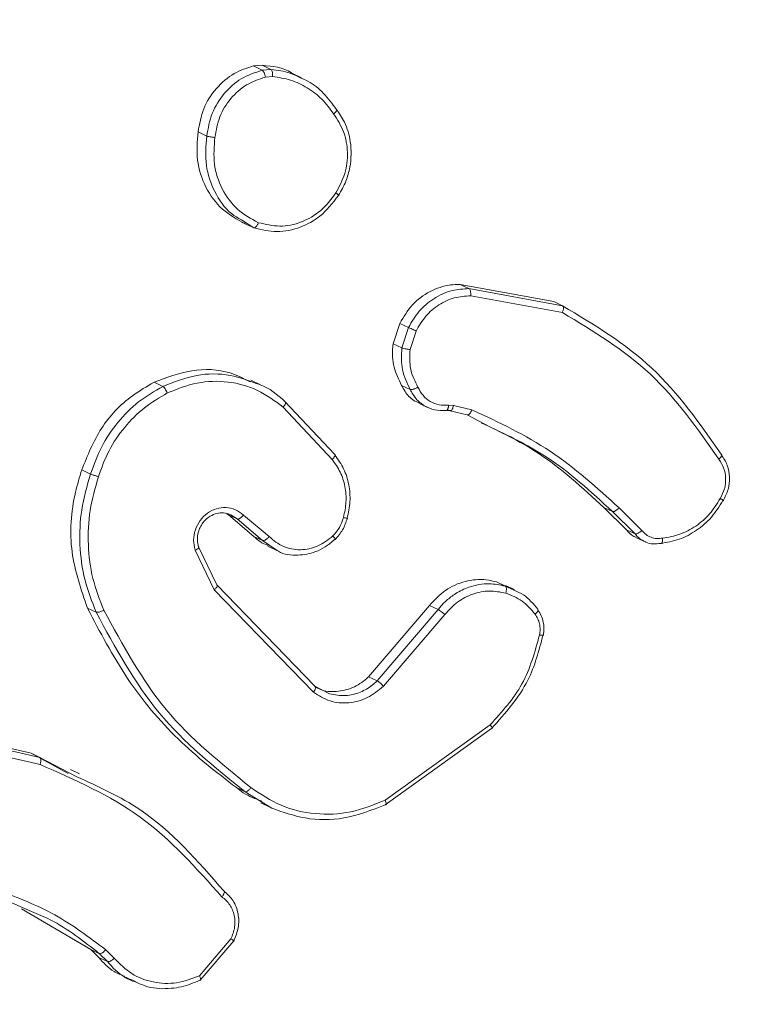
# Model space of a CAD drawing. Units: millimetres. Extents: x -154 to 1233, y 109 to 981.
# Drawn here: x 583 to 585, y 729 to 732 of the extents above; entities that cross this region are included whole.
import ezdxf

# ---------------------------------------------------------------- set-up
doc = ezdxf.new("R2010")
doc.units = ezdxf.units.MM
doc.header["$MEASUREMENT"] = 0
doc.layers.add('VP-DIM', color=7, linetype='Continuous')
doc.layers.add('VP-EQ', color=7, linetype='Continuous', true_color=0x8a3492)
doc.styles.get("Standard").update_dxf_attribs({"font": 'arial.ttf'})
doc.dimstyles.get("Standard").update_dxf_attribs({"dimtxt": 14, "dimasz": 20, "dimexe": 20, "dimexo": 50, "dimgap": 20, "dimtad": 0, "dimdec": 0, "dimzin": 0, "dimdsep": 46, "dimtxsty": 'Standard', "dimcen": -0.09, "dimadec": 0, "dimazin": 0, "dimtfac": 1, "dimtdec": 4, "dimtofl": 0, "dimtmove": 0, "dimatfit": 3, "dimfxl": 70, "dimfxlon": 1, "dimtolj": 1, "dimtzin": 0, "dimarcsym": 0})

# ---------------------------------------------------------------- blocks, each defined once
blk = doc.blocks.new('*D94')
at = {"layer": 'Defpoints', "color": 0}
for p in [(985.3713, 960.7572), (195.3583, 716.3572), (985.3713, 716.3572)]:
    blk.add_point(p, dxfattribs=at)
at = {"layer": 'VP-DIM', "color": 0, "lineweight": -2}
for p, q in [((195.3583, 890.7572), (195.3583, 980.7572)), ((985.3713, 890.7572), (985.3713, 980.7572)), ((215.3583, 960.7572), (557.3451, 960.7572)), ((965.3713, 960.7572), (628.0751, 960.7572))]:
    blk.add_line(p, q, dxfattribs=at)
at = {"layer": 'VP-DIM', "color": 0}
for points in [[(215.3583, 964.0905), (215.3583, 957.4238), (195.3583, 960.7572)], [(965.3713, 957.4238), (965.3713, 964.0905), (985.3713, 960.7572)]]:
    blk.add_solid(points, dxfattribs=at)
at = {"layer": 'VP-DIM', "color": 0, "insert": (592.7101, 960.7572), "char_height": 14, "attachment_point": 5}
blk.add_mtext('\\A1;790', dxfattribs=at)
blk = doc.blocks.new('*D110')
at = {"layer": 'Defpoints', "color": 0}
for p in [(691.0089, 780.2255), (1114.0867, 780.2255), (489.7197, 108.5523)]:
    blk.add_point(p, dxfattribs=at)
at = {"layer": 'VP-DIM', "color": 0, "lineweight": -2}
for p, q in [((1044.0867, 780.2255), (1134.0867, 780.2255)), ((1114.0867, 760.2255), (1114.0867, 479.9289)), ((1114.0867, 128.5523), (1114.0867, 408.8489)), ((1044.0867, 108.5523), (1134.0867, 108.5523))]:
    blk.add_line(p, q, dxfattribs=at)
at = {"layer": 'VP-DIM', "color": 0}
for points in [[(1117.42, 760.2255), (1110.7534, 760.2255), (1114.0867, 780.2255)], [(1110.7534, 128.5523), (1117.42, 128.5523), (1114.0867, 108.5523)]]:
    blk.add_solid(points, dxfattribs=at)
at = {"layer": 'VP-DIM', "color": 0, "insert": (1114.0867, 444.3889), "char_height": 14, "attachment_point": 5, "rotation": 90}
blk.add_mtext('\\A1;675', dxfattribs=at)
blk = doc.blocks.new('*D111')
at = {"layer": 'Defpoints', "color": 0}
for p in [(478.4495, 896.5327), (702.2664, 444.2002), (478.4495, 444.1858)]:
    blk.add_point(p, dxfattribs=at)
at = {"layer": 'VP-DIM', "color": 0, "lineweight": -2}
for p, q in [((478.4495, 826.5327), (478.4495, 916.5327)), ((702.2664, 826.5327), (702.2664, 916.5327)), ((498.4495, 896.5327), (554.7409, 896.5327)), ((682.2664, 896.5327), (625.9749, 896.5327))]:
    blk.add_line(p, q, dxfattribs=at)
at = {"layer": 'VP-DIM', "color": 0}
for points in [[(498.4495, 899.8661), (498.4495, 893.1994), (478.4495, 896.5327)], [(682.2664, 893.1994), (682.2664, 899.8661), (702.2664, 896.5327)]]:
    blk.add_solid(points, dxfattribs=at)
at = {"layer": 'VP-DIM', "color": 0, "insert": (590.3579, 896.5327), "char_height": 14, "attachment_point": 5}
blk.add_mtext('\\A1;225', dxfattribs=at)
blk = doc.blocks.new('WD0594_')
at = {"color": 0, "linetype": 'Continuous', "lineweight": 18}
for p, q in [((2367.3491, 570.4083), (2367.272, 570.0747)), ((2367.3134, 570.378), (2367.2367, 570.0463)), ((2367.336, 570.3809), (2367.2589, 570.0473)), ((2366.7751, 570.0737), (2366.8264, 570.1905)), ((2366.6559, 569.8868), (2366.7834, 570.1042)), ((2367.272, 570.0747), (2367.2086, 569.9576)), ((2367.272, 570.0747), (2367.2589, 570.0473)), ((2367.2589, 570.0473), (2367.1982, 569.9308)), ((2367.2074, 569.9226), (2367.221, 569.951)), ((2368.1616, 569.9152), (2368.1485, 569.8879)), ((2366.6311, 569.8621), (2366.6559, 569.8868)), ((2366.6559, 569.8868), (2366.6428, 569.8595)), ((2367.7279, 569.8974), (2367.7149, 569.8702)), ((2366.6311, 569.8621), (2366.618, 569.8348)), ((2366.618, 569.8348), (2366.6428, 569.8595)), ((2366.6282, 569.8133), (2366.6554, 569.8404)), ((2366.5687, 569.7826), (2366.5552, 569.7544)), ((2368.4367, 569.6885), (2368.4236, 569.661)), ((2366.683, 569.4382), (2366.5598, 569.5436)), ((2366.6893, 569.447), (2366.5732, 569.5459)), ((2367.9096, 569.5593), (2367.7853, 569.4993)), ((2367.9199, 569.5486), (2367.8006, 569.4911)), ((2369.2226, 569.5503), (2369.2096, 569.523)), ((2367.7853, 569.4993), (2367.4637, 569.1879)), ((2367.8006, 569.4911), (2367.4827, 569.1831)), ((2367.9529, 569.3747), (2368.0205, 569.4545)), ((2368.0205, 569.4545), (2368.0075, 569.4273)), ((2368.0075, 569.4273), (2368.0208, 569.4469)), ((2368.0205, 569.4545), (2368.0239, 569.4596)), ((2367.1511, 569.4027), (2367.1641, 569.43)), ((2367.9399, 569.3475), (2368.0075, 569.4273)), ((2368.9217, 569.3753), (2368.9463, 569.4139)), ((2368.9398, 569.4142), (2368.9265, 569.3862)), ((2367.0998, 569.319), (2367.1511, 569.4027)), ((2367.9521, 569.3274), (2368.0199, 569.4075)), ((2368.4284, 569.3543), (2368.4429, 569.3847)), ((2367.116, 569.3532), (2367.1025, 569.3249)), ((2367.9529, 569.3747), (2367.9399, 569.3475)), ((2369.4164, 569.3489), (2369.4296, 569.3765)), ((2369.4296, 569.3765), (2369.4317, 569.3489)), ((2367.9084, 569.3014), (2367.9399, 569.3475)), ((2367.9219, 569.3314), (2367.9085, 569.3033)), ((2369.3946, 569.3389), (2369.3963, 569.3166)), ((2369.4164, 569.3489), (2369.4185, 569.3213)), ((2369.4317, 569.3489), (2369.4185, 569.3213)), ((2368.3581, 569.2829), (2368.1944, 569.1292)), ((2368.3762, 569.2773), (2368.2106, 569.1218)), ((2369.3929, 569.226), (2369.4069, 569.2554)), ((2367.4827, 569.1831), (2367.459, 569.138)), ((2367.5122, 569.0152), (2367.4991, 568.9878)), ((2367.5122, 569.0152), (2367.7359, 568.824)), ((2367.4991, 568.9878), (2367.7228, 568.7967)), ((2367.3497, 568.6286), (2367.1102, 568.9626)), ((2367.3612, 568.6331), (2367.1248, 568.9628)), ((2367.4823, 568.968), (2367.7078, 568.7753)), ((2368.5443, 568.9104), (2368.5573, 568.9377)), ((2368.5573, 568.9377), (2368.6215, 568.9169)), ((2368.6215, 568.9169), (2368.6085, 568.8895)), ((2368.4269, 568.911), (2368.4139, 568.8839)), ((2368.5443, 568.9104), (2368.6085, 568.8895)), ((2368.3708, 568.8575), (2368.3577, 568.83)), ((2368.5392, 568.8847), (2368.5975, 568.8657)), ((2367.7359, 568.824), (2367.7228, 568.7967)), ((2368.3471, 568.7585), (2368.3482, 568.772)), ((2368.3488, 568.7689), (2368.3476, 568.7551)), ((2368.3652, 568.7639), (2368.3639, 568.7486)), ((2368.3345, 568.7054), (2368.3471, 568.7585)), ((2368.3639, 568.7486), (2368.3502, 568.6905)), ((2368.2968, 568.6342), (2368.3345, 568.7054)), ((2368.7438, 568.7273), (2368.6899, 568.4334)), ((2368.7438, 568.7273), (2368.7306, 568.6997)), ((2368.7082, 568.6941), (2368.6556, 568.4063)), ((2368.7306, 568.6997), (2368.6767, 568.4058)), ((2367.8098, 568.613), (2367.7963, 568.5865)), ((2367.8098, 568.613), (2367.7967, 568.5855)), ((2367.7967, 568.5855), (2367.7836, 568.5587)), ((2367.7857, 568.5571), (2367.7991, 568.5851)), ((2368.6899, 568.4334), (2368.6767, 568.4058)), ((2367.9738, 568.2056), (2368.0436, 568.2763)), ((2368.0436, 568.2763), (2368.0307, 568.2492)), ((2367.9608, 568.1784), (2368.0307, 568.2492)), ((2367.9718, 568.1568), (2368.0425, 568.2284)), ((2367.9498, 568.1761), (2367.9366, 568.1486)), ((2367.9738, 568.2056), (2367.9608, 568.1784))]:
    blk.add_line(p, q, dxfattribs=at)
for points, knots in [([(2366.6554, 569.8404), (2366.6944, 569.8922), (2366.7724, 569.996), (2366.8189, 570.1169), (2366.8422, 570.1774)], [0, 0, 0, 0, 0.500007, 1, 1, 1, 1]), ([(2366.6428, 569.8595), (2366.6821, 569.9092), (2366.7348, 569.9758), (2366.7669, 570.0538), (2366.7751, 570.0737)], [0, 0, 0, 0, 0.7448447, 1, 1, 1, 1]), ([(2367.2367, 570.0463), (2367.1885, 569.9366), (2367.0922, 569.7173), (2366.9117, 569.5561), (2366.8214, 569.4755)], [0, 0, 0, 0, 0.499993, 1, 1, 1, 1]), ([(2367.2589, 570.0473), (2367.2584, 570.0466), (2367.2572, 570.0452), (2367.2535, 570.0442), (2367.2494, 570.044), (2367.2456, 570.0443), (2367.2412, 570.0451), (2367.2382, 570.0459), (2367.2367, 570.0463)], [0, 0, 0, 0, 0.200931, 0.434105, 0.563085, 0.700451, 0.846201, 1, 1, 1, 1]), ([(2367.7279, 569.8974), (2367.7857, 569.9176), (2367.9013, 569.9579), (2368.0551, 569.9478), (2368.1384, 569.9223), (2368.1616, 569.9152)], [0, 0, 0, 0, 0.419333, 0.838663, 1, 1, 1, 1]), ([(2367.1982, 569.9308), (2367.1671, 569.8625), (2367.0854, 569.6827), (2366.9338, 569.551), (2366.8397, 569.4693)], [0, 0, 0, 0, 0.380011, 1, 1, 1, 1]), ([(2367.7149, 569.8702), (2367.7477, 569.8832), (2367.8152, 569.91), (2367.9248, 569.9239), (2368.0385, 569.9195), (2368.1111, 569.8986), (2368.1485, 569.8879)], [0, 0, 0, 0, 0.243403, 0.500002, 0.742018, 1, 1, 1, 1]), ([(2368.1616, 569.9152), (2368.2064, 569.8974), (2368.296, 569.8616), (2368.3871, 569.7746), (2368.4235, 569.7114), (2368.4367, 569.6885)], [0, 0, 0, 0, 0.389227, 0.778453, 1, 1, 1, 1]), ([(2367.1641, 569.43), (2367.2128, 569.4927), (2367.3117, 569.62), (2367.5027, 569.7795), (2367.6525, 569.858), (2367.7279, 569.8974)], [0, 0, 0, 0, 0.325701, 0.660848, 1, 1, 1, 1]), ([(2367.7213, 569.8461), (2367.7539, 569.8589), (2367.8192, 569.8845), (2367.9262, 569.8975), (2368.0351, 569.8933), (2368.1052, 569.8732), (2368.1402, 569.8632)], [0, 0, 0, 0, 0.249943, 0.499996, 0.750051, 1, 1, 1, 1]), ([(2368.1485, 569.8879), (2368.1482, 569.8869), (2368.1474, 569.8849), (2368.1457, 569.8802), (2368.1442, 569.8756), (2368.1429, 569.8716), (2368.1415, 569.8673), (2368.1407, 569.8646), (2368.1402, 569.8632)], [0, 0, 0, 0, 0.209186, 0.445094, 0.573406, 0.708741, 0.851038, 1, 1, 1, 1]), ([(2366.5721, 569.7811), (2366.5764, 569.7925), (2366.5886, 569.8242), (2366.6145, 569.8473), (2366.6311, 569.8621)], [0, 0, 0, 0, 0.358972, 1, 1, 1, 1]), ([(2366.6428, 569.8595), (2366.6427, 569.8582), (2366.6423, 569.8557), (2366.6454, 569.8502), (2366.65, 569.8448), (2366.6536, 569.8418), (2366.6554, 569.8404)], [0, 0, 0, 0, 0.279851, 0.559064, 0.779477, 1, 1, 1, 1]), ([(2367.1511, 569.4027), (2367.2281, 569.4985), (2367.3821, 569.6901), (2367.6039, 569.8102), (2367.7149, 569.8702)], [0, 0, 0, 0, 0.500137, 1, 1, 1, 1]), ([(2367.1643, 569.3841), (2367.2404, 569.4787), (2367.3927, 569.6679), (2367.6117, 569.7867), (2367.7213, 569.8461)], [0, 0, 0, 0, 0.499999, 1, 1, 1, 1]), ([(2367.7149, 569.8702), (2367.7146, 569.869), (2367.7141, 569.8667), (2367.7152, 569.8604), (2367.7177, 569.8532), (2367.7201, 569.8485), (2367.7213, 569.8461)], [0, 0, 0, 0, 0.250168, 0.5, 0.749832, 1, 1, 1, 1]), ([(2368.1402, 569.8632), (2368.168, 569.8531), (2368.2235, 569.833), (2368.2965, 569.7825), (2368.3596, 569.721), (2368.3885, 569.6716), (2368.403, 569.6468)], [0, 0, 0, 0, 0.249928, 0.500003, 0.750075, 1, 1, 1, 1]), ([(2366.5732, 569.5459), (2366.5643, 569.5696), (2366.5467, 569.6171), (2366.5504, 569.6917), (2366.5761, 569.7611), (2366.6108, 569.7959), (2366.6282, 569.8133)], [0, 0, 0, 0, 0.2499778, 0.4999414, 0.7498089, 1, 1, 1, 1]), ([(2366.5606, 569.7586), (2366.5635, 569.7664), (2366.5749, 569.7966), (2366.5997, 569.8185), (2366.618, 569.8348)], [0, 0, 0, 0, 0.260336, 1, 1, 1, 1]), ([(2366.618, 569.8348), (2366.6178, 569.8337), (2366.6174, 569.8314), (2366.6193, 569.8258), (2366.6231, 569.8193), (2366.6265, 569.8153), (2366.6282, 569.8133)], [0, 0, 0, 0, 0.250178, 0.5, 0.749822, 1, 1, 1, 1]), ([(2366.5598, 569.5436), (2366.5517, 569.563), (2366.5393, 569.5926), (2366.5315, 569.6483), (2366.5331, 569.7037), (2366.5523, 569.7421), (2366.5606, 569.7586)], [0, 0, 0, 0, 0.273252, 0.417616, 0.750359, 1, 1, 1, 1]), ([(2368.4236, 569.661), (2368.4229, 569.66), (2368.4216, 569.6579), (2368.4166, 569.654), (2368.4101, 569.65), (2368.4054, 569.6479), (2368.403, 569.6468)], [0, 0, 0, 0, 0.249936, 0.499875, 0.749561, 1, 1, 1, 1]), ([(2368.4236, 569.661), (2368.4374, 569.6259), (2368.4643, 569.5572), (2368.4646, 569.451), (2368.4413, 569.3891), (2368.4302, 569.3596)], [0, 0, 0, 0, 0.354474, 0.692741, 1, 1, 1, 1]), ([(2368.4367, 569.6885), (2368.4514, 569.6496), (2368.4807, 569.5717), (2368.4773, 569.4634), (2368.4484, 569.4073), (2368.438, 569.387)], [0, 0, 0, 0, 0.389451, 0.778906, 1, 1, 1, 1]), ([(2368.403, 569.6468), (2368.4154, 569.6158), (2368.4402, 569.5538), (2368.4415, 569.4551), (2368.4166, 569.3605), (2368.3777, 569.3088), (2368.3581, 569.2829)], [0, 0, 0, 0, 0.24998, 0.499964, 0.749877, 1, 1, 1, 1]), ([(2366.5598, 569.5436), (2366.5596, 569.5429), (2366.5592, 569.5415), (2366.561, 569.5412), (2366.5636, 569.5417), (2366.5663, 569.5426), (2366.5695, 569.5439), (2366.5719, 569.5453), (2366.5732, 569.5459)], [0, 0, 0, 0, 0.213487, 0.450627, 0.578533, 0.712812, 0.853395, 1, 1, 1, 1]), ([(2368.0199, 569.4075), (2368.0261, 569.4156), (2368.0386, 569.4317), (2368.0452, 569.4622), (2368.0412, 569.4931), (2368.0268, 569.5219), (2368.0035, 569.5452), (2367.9739, 569.5602), (2367.9409, 569.5662), (2367.92, 569.5616), (2367.9096, 569.5593)], [0, 0, 0, 0, 0.125104, 0.250179, 0.374953, 0.500012, 0.624896, 0.75, 0.87499, 1, 1, 1, 1]), ([(2367.9199, 569.5486), (2367.9193, 569.548), (2367.9183, 569.5468), (2367.9157, 569.5485), (2367.9126, 569.5528), (2367.9106, 569.5571), (2367.9096, 569.5593)], [0, 0, 0, 0, 0.249938, 0.499876, 0.74956, 1, 1, 1, 1]), ([(2368.0208, 569.4469), (2368.0234, 569.4547), (2368.028, 569.4688), (2368.0256, 569.4918), (2368.0163, 569.5149), (2367.9999, 569.533), (2367.9819, 569.5441), (2367.9636, 569.551), (2367.9421, 569.5538), (2367.9268, 569.5502), (2367.9199, 569.5486)], [0, 0, 0, 0, 0.144003, 0.260617, 0.393206, 0.563792, 0.654675, 0.737014, 0.881513, 1, 1, 1, 1]), ([(2368.9346, 569.4024), (2368.9482, 569.4275), (2368.9753, 569.4776), (2369.0473, 569.5293), (2369.1327, 569.5577), (2369.1929, 569.5528), (2369.2226, 569.5503)], [0, 0, 0, 0, 0.251537, 0.503072, 0.75467, 1, 1, 1, 1]), ([(2369.2226, 569.5503), (2369.2474, 569.5459), (2369.2969, 569.537), (2369.3612, 569.4954), (2369.4089, 569.4404), (2369.4229, 569.397), (2369.4296, 569.3765)], [0, 0, 0, 0, 0.256253, 0.512506, 0.768765, 1, 1, 1, 1]), ([(2368.9463, 569.4139), (2368.9524, 569.4246), (2368.9729, 569.4602), (2369.0328, 569.5004), (2369.1176, 569.5304), (2369.1783, 569.5255), (2369.2096, 569.523)], [0, 0, 0, 0, 0.12649, 0.421314, 0.702215, 1, 1, 1, 1]), ([(2369.2096, 569.523), (2369.2092, 569.522), (2369.2086, 569.5198), (2369.2076, 569.5148), (2369.2068, 569.51), (2369.2062, 569.5059), (2369.2056, 569.5015), (2369.2054, 569.4987), (2369.2052, 569.4973)], [0, 0, 0, 0, 0.219152, 0.458316, 0.585814, 0.718692, 0.85684, 1, 1, 1, 1]), ([(2369.2096, 569.523), (2369.2337, 569.5187), (2369.282, 569.5101), (2369.3448, 569.4704), (2369.3941, 569.4159), (2369.4089, 569.3714), (2369.4164, 569.3489)], [0, 0, 0, 0, 0.249998, 0.500009, 0.746665, 1, 1, 1, 1]), ([(2366.8214, 569.4755), (2366.8136, 569.4665), (2366.798, 569.4486), (2366.7633, 569.4348), (2366.725, 569.4327), (2366.7012, 569.4423), (2366.6893, 569.447)], [0, 0, 0, 0, 0.249945, 0.4999, 0.749634, 1, 1, 1, 1]), ([(2366.8397, 569.4693), (2366.8391, 569.4687), (2366.8379, 569.4673), (2366.8344, 569.4677), (2366.8309, 569.4691), (2366.8279, 569.4707), (2366.8247, 569.4728), (2366.8225, 569.4746), (2366.8214, 569.4755)], [0, 0, 0, 0, 0.228215, 0.470203, 0.596933, 0.727585, 0.862022, 1, 1, 1, 1]), ([(2367.8006, 569.4911), (2367.8002, 569.4905), (2367.7992, 569.4894), (2367.7966, 569.4898), (2367.7939, 569.4912), (2367.7912, 569.4931), (2367.7883, 569.4958), (2367.7863, 569.4981), (2367.7853, 569.4993)], [0, 0, 0, 0, 0.194233, 0.425273, 0.554819, 0.693699, 0.842246, 1, 1, 1, 1]), ([(2368.9376, 569.3608), (2368.9502, 569.3838), (2368.9755, 569.4298), (2369.0416, 569.4777), (2369.1209, 569.5043), (2369.1771, 569.4996), (2369.2052, 569.4973)], [0, 0, 0, 0, 0.2499498, 0.499915, 0.7497485, 1, 1, 1, 1]), ([(2369.2052, 569.4973), (2369.2273, 569.4934), (2369.2714, 569.4856), (2369.3292, 569.4496), (2369.3743, 569.3998), (2369.3878, 569.3592), (2369.3946, 569.3389)], [0, 0, 0, 0, 0.249959, 0.4999263, 0.7497743, 1, 1, 1, 1]), ([(2366.683, 569.4382), (2366.6828, 569.4376), (2366.6823, 569.4364), (2366.683, 569.4371), (2366.6842, 569.4388), (2366.6855, 569.4409), (2366.6872, 569.4436), (2366.6886, 569.4459), (2366.6893, 569.447)], [0, 0, 0, 0, 0.215571, 0.453575, 0.581359, 0.715114, 0.854756, 1, 1, 1, 1]), ([(2366.8397, 569.4693), (2366.8301, 569.4587), (2366.811, 569.4377), (2366.7691, 569.4226), (2366.7242, 569.4211), (2366.6967, 569.4325), (2366.683, 569.4382)], [0, 0, 0, 0, 0.254949, 0.506598, 0.754948, 1, 1, 1, 1]), ([(2367.1219, 569.3505), (2367.1292, 569.3705), (2367.1395, 569.3991), (2367.1584, 569.4228), (2367.1641, 569.43)], [0, 0, 0, 0, 0.699443, 1, 1, 1, 1]), ([(2368.0075, 569.4273), (2368.0074, 569.4267), (2368.0069, 569.4251), (2368.0079, 569.4219), (2368.0099, 569.4184), (2368.0123, 569.415), (2368.0157, 569.4111), (2368.0185, 569.4087), (2368.0199, 569.4075)], [0, 0, 0, 0, 0.15616, 0.374606, 0.507351, 0.655745, 0.820123, 1, 1, 1, 1]), ([(2367.1248, 568.9628), (2367.1104, 568.9984), (2367.0818, 569.0695), (2367.0779, 569.1827), (2367.1024, 569.292), (2367.1436, 569.3534), (2367.1643, 569.3841)], [0, 0, 0, 0, 0.249982, 0.499964, 0.749894, 1, 1, 1, 1]), ([(2367.1643, 569.3841), (2367.163, 569.3851), (2367.1605, 569.3869), (2367.1573, 569.3899), (2367.1547, 569.3928), (2367.1522, 569.3963), (2367.1505, 569.3999), (2367.1509, 569.4018), (2367.1511, 569.4027)], [0, 0, 0, 0, 0.150061, 0.29315, 0.428946, 0.557402, 0.792684, 1, 1, 1, 1]), ([(2367.9242, 569.3303), (2367.9277, 569.3391), (2367.9343, 569.3557), (2367.9469, 569.3686), (2367.9529, 569.3747)], [0, 0, 0, 0, 0.525463, 1, 1, 1, 1]), ([(2368.4302, 569.3596), (2368.4297, 569.3581), (2368.4202, 569.3268), (2368.3977, 569.3015), (2368.3762, 569.2773)], [0, 0, 0, 0, 0.046133, 1, 1, 1, 1]), ([(2369.0231, 569.1093), (2368.9995, 569.1275), (2368.9572, 569.1604), (2368.9198, 569.2298), (2368.904, 569.3027), (2368.9158, 569.3511), (2368.9217, 569.3753)], [0, 0, 0, 0, 0.2776718, 0.4999161, 0.7508913, 1, 1, 1, 1]), ([(2368.9217, 569.3753), (2368.9215, 569.3744), (2368.9212, 569.3725), (2368.9235, 569.3694), (2368.9265, 569.3667), (2368.9297, 569.3646), (2368.9334, 569.3625), (2368.9362, 569.3614), (2368.9376, 569.3608)], [0, 0, 0, 0, 0.217041, 0.455522, 0.583186, 0.716589, 0.855622, 1, 1, 1, 1]), ([(2369.031, 569.1174), (2369.0114, 569.1322), (2368.9724, 569.1618), (2368.9367, 569.2249), (2368.9219, 569.2941), (2368.9324, 569.3386), (2368.9376, 569.3608)], [0, 0, 0, 0, 0.2502483, 0.5000832, 0.7500439, 1, 1, 1, 1]), ([(2367.1102, 568.9626), (2367.0936, 569.0054), (2367.0617, 569.0872), (2367.0617, 569.2123), (2367.0875, 569.2846), (2367.0998, 569.319)], [0, 0, 0, 0, 0.364316, 0.697668, 1, 1, 1, 1]), ([(2367.9541, 569.1268), (2367.9423, 569.1421), (2367.9186, 569.1729), (2367.9076, 569.2291), (2367.9172, 569.2845), (2367.9405, 569.3131), (2367.9521, 569.3274)], [0, 0, 0, 0, 0.249939, 0.499883, 0.749614, 1, 1, 1, 1]), ([(2367.9399, 569.3475), (2367.9398, 569.3466), (2367.9393, 569.3447), (2367.9408, 569.3408), (2367.9431, 569.3371), (2367.9456, 569.3339), (2367.9486, 569.3305), (2367.9509, 569.3285), (2367.9521, 569.3274)], [0, 0, 0, 0, 0.206133, 0.441009, 0.569556, 0.705645, 0.849234, 1, 1, 1, 1]), ([(2369.4185, 569.3213), (2369.4161, 569.3008), (2369.4123, 569.2687), (2369.3979, 569.2401), (2369.3927, 569.2297)], [0, 0, 0, 0, 0.636885, 1, 1, 1, 1]), ([(2369.3946, 569.3389), (2369.3971, 569.3394), (2369.4022, 569.3404), (2369.4091, 569.343), (2369.4143, 569.346), (2369.4157, 569.3479), (2369.4164, 569.3489)], [0, 0, 0, 0, 0.2501438, 0.5, 0.7498562, 1, 1, 1, 1]), ([(2369.4185, 569.3213), (2369.4177, 569.3203), (2369.416, 569.3184), (2369.4099, 569.3167), (2369.403, 569.3161), (2369.3985, 569.3164), (2369.3963, 569.3166)], [0, 0, 0, 0, 0.2795926, 0.5589919, 0.7792901, 1, 1, 1, 1]), ([(2369.4317, 569.3489), (2369.4288, 569.316), (2369.4259, 569.2824), (2369.407, 569.2561), (2369.4066, 569.2556)], [0, 0, 0, 0, 0.9799089, 1, 1, 1, 1]), ([(2367.9429, 569.1217), (2367.9347, 569.1313), (2367.9191, 569.1496), (2367.9001, 569.1885), (2367.8916, 569.2386), (2367.895, 569.2822), (2367.9077, 569.3003), (2367.9084, 569.3014)], [0, 0, 0, 0, 0.18806, 0.357274, 0.649944, 0.979035, 1, 1, 1, 1]), ([(2369.3963, 569.3166), (2369.3935, 569.2974), (2369.3878, 569.259), (2369.3624, 569.2064), (2369.3271, 569.1595), (2369.2951, 569.1361), (2369.2792, 569.1245)], [0, 0, 0, 0, 0.249918, 0.499992, 0.75007, 1, 1, 1, 1]), ([(2368.3762, 569.2773), (2368.3756, 569.2767), (2368.3743, 569.2753), (2368.3699, 569.2759), (2368.3642, 569.2784), (2368.3602, 569.2814), (2368.3581, 569.2829)], [0, 0, 0, 0, 0.249938, 0.499878, 0.749573, 1, 1, 1, 1]), ([(2369.3927, 569.2297), (2369.3893, 569.2215), (2369.3779, 569.1942), (2369.3452, 569.1541), (2369.3112, 569.129), (2369.2941, 569.1163)], [0, 0, 0, 0, 0.176692, 0.586698, 1, 1, 1, 1]), ([(2367.4637, 569.1879), (2367.4532, 569.1711), (2367.4322, 569.1375), (2367.4273, 569.077), (2367.4426, 569.0171), (2367.4691, 568.9844), (2367.4823, 568.968)], [0, 0, 0, 0, 0.25029, 0.500092, 0.750049, 1, 1, 1, 1]), ([(2367.4827, 569.1831), (2367.4821, 569.1824), (2367.4807, 569.181), (2367.4761, 569.1814), (2367.4701, 569.1837), (2367.4659, 569.1865), (2367.4637, 569.1879)], [0, 0, 0, 0, 0.250155, 0.5, 0.749845, 1, 1, 1, 1]), ([(2367.4814, 569.1832), (2367.4781, 569.1776), (2367.4662, 569.1575), (2367.4637, 569.1155), (2367.4751, 569.0647), (2367.4961, 569.0319), (2367.5104, 569.017), (2367.5122, 569.0152)], [0, 0, 0, 0, 0.109133, 0.39245, 0.675813, 0.959235, 1, 1, 1, 1]), ([(2367.459, 569.138), (2367.4557, 569.121), (2367.4494, 569.0886), (2367.4598, 569.0483), (2367.4759, 569.0148), (2367.4899, 568.9985), (2367.4991, 568.9878)], [0, 0, 0, 0, 0.325111, 0.620299, 0.749959, 1, 1, 1, 1]), ([(2367.9429, 569.1216), (2367.9427, 569.1209), (2367.9424, 569.1194), (2367.9446, 569.1199), (2367.9487, 569.1223), (2367.9523, 569.1253), (2367.9541, 569.1268)], [0, 0, 0, 0, 0.250158, 0.499995, 0.749836, 1, 1, 1, 1]), ([(2367.9428, 569.1199), (2367.9527, 569.1113), (2367.9724, 569.0942), (2367.9974, 569.0858), (2368.0099, 569.0815)], [0, 0, 0, 0, 0.500141, 1, 1, 1, 1]), ([(2368.0121, 569.0937), (2368.0013, 569.0973), (2367.9797, 569.1046), (2367.9627, 569.1194), (2367.9541, 569.1268)], [0, 0, 0, 0, 0.5000055, 1, 1, 1, 1]), ([(2368.0095, 569.082), (2368.027, 569.0783), (2368.0622, 569.0708), (2368.1155, 569.0754), (2368.166, 569.0909), (2368.1939, 569.1105), (2368.2079, 569.1204)], [0, 0, 0, 0, 0.249606, 0.499423, 0.749527, 1, 1, 1, 1]), ([(2368.1944, 569.1292), (2368.1816, 569.1201), (2368.1561, 569.102), (2368.1098, 569.0877), (2368.0606, 569.0834), (2368.0283, 569.0902), (2368.0121, 569.0937)], [0, 0, 0, 0, 0.250031, 0.500001, 0.749969, 1, 1, 1, 1]), ([(2368.2106, 569.1218), (2368.21, 569.1211), (2368.2088, 569.1198), (2368.2048, 569.1208), (2368.1997, 569.1239), (2368.1962, 569.1274), (2368.1944, 569.1292)], [0, 0, 0, 0, 0.249939, 0.499879, 0.749573, 1, 1, 1, 1]), ([(2369.0231, 569.1093), (2369.0229, 569.1086), (2369.0226, 569.1072), (2369.0241, 569.1083), (2369.027, 569.1117), (2369.0296, 569.1155), (2369.031, 569.1174)], [0, 0, 0, 0, 0.250161, 0.500005, 0.749847, 1, 1, 1, 1]), ([(2369.2941, 569.1163), (2369.2808, 569.1072), (2369.2503, 569.0863), (2369.1877, 569.068), (2369.1229, 569.0692), (2369.0655, 569.0851), (2369.0376, 569.101), (2369.0231, 569.1093)], [0, 0, 0, 0, 0.172913, 0.397083, 0.672266, 0.829707, 1, 1, 1, 1]), ([(2369.2792, 569.1245), (2369.2611, 569.1129), (2369.225, 569.0896), (2369.1587, 569.0783), (2369.0907, 569.0856), (2369.0509, 569.1068), (2369.031, 569.1174)], [0, 0, 0, 0, 0.249962, 0.499933, 0.749783, 1, 1, 1, 1]), ([(2369.2941, 569.1163), (2369.2936, 569.1157), (2369.2926, 569.1146), (2369.2899, 569.1152), (2369.2871, 569.1168), (2369.2846, 569.1188), (2369.2819, 569.1213), (2369.2801, 569.1234), (2369.2792, 569.1245)], [0, 0, 0, 0, 0.217874, 0.456659, 0.584282, 0.717466, 0.856117, 1, 1, 1, 1]), ([(2368.0104, 569.0829), (2368.0101, 569.0822), (2368.0096, 569.081), (2368.0097, 569.0827), (2368.0105, 569.087), (2368.0115, 569.0914), (2368.0121, 569.0937)], [0, 0, 0, 0, 0.2501585, 0.500005, 0.7498489, 1, 1, 1, 1]), ([(2367.4991, 568.9878), (2367.4985, 568.9867), (2367.4974, 568.9844), (2367.4932, 568.9791), (2367.4879, 568.9733), (2367.4841, 568.9698), (2367.4823, 568.968)], [0, 0, 0, 0, 0.250156, 0.49999, 0.749828, 1, 1, 1, 1]), ([(2367.1102, 568.9626), (2367.1101, 568.9618), (2367.1098, 568.9602), (2367.1128, 568.9595), (2367.118, 568.9603), (2367.1225, 568.9619), (2367.1248, 568.9628)], [0, 0, 0, 0, 0.250162, 0.499998, 0.749836, 1, 1, 1, 1]), ([(2368.4269, 568.911), (2368.4455, 568.9203), (2368.4827, 568.9389), (2368.5299, 568.9411), (2368.5543, 568.9381), (2368.5573, 568.9377)], [0, 0, 0, 0, 0.466579, 0.933152, 1, 1, 1, 1]), ([(2368.6215, 568.9169), (2368.642, 568.9047), (2368.6828, 568.8804), (2368.7246, 568.8232), (2368.7428, 568.7698), (2368.7436, 568.7375), (2368.7438, 568.7273)], [0, 0, 0, 0, 0.288512, 0.577024, 0.86553, 1, 1, 1, 1]), ([(2368.3724, 568.8568), (2368.3746, 568.8624), (2368.3817, 568.8799), (2368.4021, 568.8983), (2368.4204, 568.9077), (2368.4269, 568.911)], [0, 0, 0, 0, 0.230403, 0.72785, 1, 1, 1, 1]), ([(2368.4139, 568.8839), (2368.434, 568.894), (2368.4743, 568.9142), (2368.521, 568.9117), (2368.5443, 568.9104)], [0, 0, 0, 0, 0.500011, 1, 1, 1, 1]), ([(2368.5392, 568.8847), (2368.5181, 568.8857), (2368.4758, 568.8877), (2368.4396, 568.8692), (2368.4214, 568.86)], [0, 0, 0, 0, 0.500005, 1, 1, 1, 1]), ([(2368.5392, 568.8847), (2368.5394, 568.8861), (2368.5397, 568.8889), (2368.5404, 568.8932), (2368.5411, 568.8973), (2368.5421, 568.9021), (2368.5432, 568.9072), (2368.544, 568.9094), (2368.5443, 568.9104)], [0, 0, 0, 0, 0.141325, 0.278172, 0.410282, 0.537531, 0.777738, 1, 1, 1, 1]), ([(2368.6085, 568.8895), (2368.6079, 568.8882), (2368.6068, 568.8854), (2368.6037, 568.8786), (2368.6005, 568.8717), (2368.5985, 568.8677), (2368.5975, 568.8657)], [0, 0, 0, 0, 0.279827, 0.559072, 0.779491, 1, 1, 1, 1]), ([(2368.6085, 568.8895), (2368.6263, 568.8792), (2368.6619, 568.8586), (2368.7022, 568.8103), (2368.7275, 568.7558), (2368.7297, 568.7174), (2368.7306, 568.6997)], [0, 0, 0, 0, 0.250048, 0.500007, 0.76973, 1, 1, 1, 1]), ([(2368.363, 568.8399), (2368.3698, 568.8492), (2368.3831, 568.8675), (2368.4037, 568.8785), (2368.4139, 568.8838)], [0, 0, 0, 0, 0.506388, 1, 1, 1, 1]), ([(2368.4214, 568.86), (2368.4124, 568.8551), (2368.3943, 568.8455), (2368.3753, 568.8219), (2368.3641, 568.7939), (2368.3648, 568.7739), (2368.3652, 568.7639)], [0, 0, 0, 0, 0.250056, 0.49999, 0.749927, 1, 1, 1, 1]), ([(2368.4139, 568.8838), (2368.4137, 568.8828), (2368.4132, 568.8806), (2368.4141, 568.8758), (2368.4157, 568.8713), (2368.4173, 568.8675), (2368.4192, 568.8637), (2368.4207, 568.8612), (2368.4214, 568.86)], [0, 0, 0, 0, 0.226972, 0.468655, 0.595503, 0.726457, 0.86137, 1, 1, 1, 1]), ([(2368.5975, 568.8657), (2368.6136, 568.8564), (2368.6458, 568.8377), (2368.6815, 568.7953), (2368.7048, 568.7462), (2368.7071, 568.7115), (2368.7082, 568.6941)], [0, 0, 0, 0, 0.25005, 0.499999, 0.749952, 1, 1, 1, 1]), ([(2367.7359, 568.824), (2367.7531, 568.8079), (2367.7874, 568.7756), (2367.8147, 568.7117), (2367.8199, 568.6555), (2367.8123, 568.6237), (2367.8098, 568.613)], [0, 0, 0, 0, 0.285337, 0.570672, 0.856021, 1, 1, 1, 1]), ([(2368.3482, 568.772), (2368.3478, 568.7841), (2368.3472, 568.8082), (2368.3578, 568.8294), (2368.363, 568.8399)], [0, 0, 0, 0, 0.5060971, 1, 1, 1, 1]), ([(2367.7228, 568.7967), (2367.7222, 568.7953), (2367.7209, 568.7927), (2367.7167, 568.7865), (2367.7121, 568.7804), (2367.7092, 568.777), (2367.7078, 568.7753)], [0, 0, 0, 0, 0.279831, 0.559069, 0.779488, 1, 1, 1, 1]), ([(2367.7228, 568.7967), (2367.7265, 568.7937), (2367.7366, 568.7855), (2367.7544, 568.7677), (2367.7763, 568.7389), (2367.7977, 568.6944), (2367.8079, 568.6399), (2367.8001, 568.6024), (2367.7967, 568.5855)], [0, 0, 0, 0, 0.056645, 0.159017, 0.307039, 0.500604, 0.775351, 1, 1, 1, 1]), ([(2367.7078, 568.7753), (2367.7215, 568.7626), (2367.7489, 568.7373), (2367.7738, 568.6882), (2367.7848, 568.6354), (2367.778, 568.6013), (2367.7747, 568.5843)], [0, 0, 0, 0, 0.249971, 0.49995, 0.749852, 1, 1, 1, 1]), ([(2368.3482, 568.772), (2368.348, 568.7711), (2368.3478, 568.7692), (2368.3504, 568.7671), (2368.3538, 568.7656), (2368.3571, 568.7647), (2368.3609, 568.7641), (2368.3637, 568.7639), (2368.3652, 568.7639)], [0, 0, 0, 0, 0.227895, 0.469896, 0.596684, 0.727415, 0.861936, 1, 1, 1, 1]), ([(2368.3471, 568.7585), (2368.3466, 568.7574), (2368.3462, 568.7562), (2368.3476, 568.7551), (2368.3477, 568.7551)], [0, 0, 0, 0, 0.988734, 1, 1, 1, 1]), ([(2368.3477, 568.7551), (2368.3488, 568.754), (2368.3509, 568.752), (2368.3572, 568.7498), (2368.3617, 568.749), (2368.3639, 568.7486)], [0, 0, 0, 0, 0.384989, 0.692428, 1, 1, 1, 1]), ([(2368.3345, 568.7054), (2368.3344, 568.7042), (2368.3341, 568.7018), (2368.3381, 568.6973), (2368.3437, 568.6934), (2368.348, 568.6914), (2368.3502, 568.6905)], [0, 0, 0, 0, 0.279829, 0.559041, 0.779473, 1, 1, 1, 1]), ([(2368.0425, 568.2284), (2368.1056, 568.298), (2368.2317, 568.4371), (2368.3107, 568.606), (2368.3502, 568.6905)], [0, 0, 0, 0, 0.500002, 1, 1, 1, 1]), ([(2368.7306, 568.6997), (2368.7299, 568.6988), (2368.7285, 568.697), (2368.723, 568.695), (2368.716, 568.6938), (2368.7108, 568.694), (2368.7082, 568.6941)], [0, 0, 0, 0, 0.249936, 0.499877, 0.749576, 1, 1, 1, 1]), ([(2368.0436, 568.2763), (2368.1056, 568.3434), (2368.2132, 568.4598), (2368.2809, 568.6013), (2368.3096, 568.6614)], [0, 0, 0, 0, 0.57583, 1, 1, 1, 1]), ([(2367.3497, 568.6286), (2367.3496, 568.6278), (2367.3493, 568.6263), (2367.3516, 568.6266), (2367.3557, 568.6288), (2367.3594, 568.6317), (2367.3612, 568.6331)], [0, 0, 0, 0, 0.250157, 0.5, 0.749843, 1, 1, 1, 1]), ([(2367.6434, 568.467), (2367.5946, 568.4799), (2367.4833, 568.5092), (2367.3977, 568.5857), (2367.3497, 568.6286)], [0, 0, 0, 0, 0.439108, 1, 1, 1, 1]), ([(2367.6432, 568.4781), (2367.5899, 568.4929), (2367.4831, 568.5224), (2367.4019, 568.5962), (2367.3612, 568.6331)], [0, 0, 0, 0, 0.499993, 1, 1, 1, 1]), ([(2368.0307, 568.2492), (2368.0937, 568.3174), (2368.2012, 568.4339), (2368.2688, 568.5755), (2368.2968, 568.6342)], [0, 0, 0, 0, 0.586008, 1, 1, 1, 1]), ([(2367.7747, 568.5843), (2367.7676, 568.5663), (2367.7535, 568.5303), (2367.7237, 568.5047), (2367.7088, 568.4919)], [0, 0, 0, 0, 0.500004, 1, 1, 1, 1]), ([(2367.7967, 568.5855), (2367.7959, 568.5846), (2367.7945, 568.583), (2367.7891, 568.582), (2367.7822, 568.5823), (2367.7772, 568.5836), (2367.7747, 568.5843)], [0, 0, 0, 0, 0.249937, 0.499876, 0.749567, 1, 1, 1, 1]), ([(2367.7836, 568.5587), (2367.7793, 568.5485), (2367.7668, 568.5187), (2367.7411, 568.4978), (2367.7243, 568.484)], [0, 0, 0, 0, 0.344872, 1, 1, 1, 1]), ([(2367.7088, 568.4919), (2367.704, 568.4889), (2367.6946, 568.483), (2367.6781, 568.478), (2367.6607, 568.4758), (2367.6491, 568.4773), (2367.6432, 568.4781)], [0, 0, 0, 0, 0.249936, 0.499997, 0.750059, 1, 1, 1, 1]), ([(2367.7243, 568.484), (2367.7236, 568.4833), (2367.7221, 568.4819), (2367.7178, 568.4835), (2367.7132, 568.4871), (2367.7102, 568.4903), (2367.7088, 568.4919)], [0, 0, 0, 0, 0.27959, 0.558978, 0.779278, 1, 1, 1, 1]), ([(2367.6434, 568.467), (2367.6431, 568.4664), (2367.6424, 568.4652), (2367.6421, 568.467), (2367.6423, 568.4714), (2367.6429, 568.4759), (2367.6432, 568.4781)], [0, 0, 0, 0, 0.25015, 0.5, 0.74985, 1, 1, 1, 1]), ([(2367.6423, 568.4662), (2367.6493, 568.4653), (2367.6633, 568.4634), (2367.6842, 568.466), (2367.7041, 568.4719), (2367.7157, 568.479), (2367.7214, 568.4826)], [0, 0, 0, 0, 0.249095, 0.498845, 0.749178, 1, 1, 1, 1]), ([(2368.6556, 568.4063), (2368.5971, 568.3092), (2368.48, 568.1148), (2368.2902, 567.9819), (2368.1954, 567.9155)], [0, 0, 0, 0, 0.500002, 1, 1, 1, 1]), ([(2368.6767, 568.4058), (2368.6176, 568.307), (2368.4992, 568.1096), (2368.3067, 567.9749), (2368.2105, 567.9075)], [0, 0, 0, 0, 0.5000011, 1, 1, 1, 1]), ([(2368.6767, 568.4058), (2368.6762, 568.4051), (2368.675, 568.4037), (2368.6715, 568.403), (2368.6676, 568.4031), (2368.664, 568.4036), (2368.6599, 568.4047), (2368.6571, 568.4058), (2368.6556, 568.4063)], [0, 0, 0, 0, 0.201447, 0.434862, 0.563805, 0.700918, 0.846456, 1, 1, 1, 1]), ([(2368.0307, 568.2492), (2368.0305, 568.2487), (2368.0302, 568.2476), (2368.0305, 568.2455), (2368.0313, 568.243), (2368.0327, 568.2402), (2368.0346, 568.2372), (2368.0369, 568.2341), (2368.0396, 568.2312), (2368.0415, 568.2293), (2368.0425, 568.2284)], [0, 0, 0, 0, 0.125042, 0.250176, 0.375234, 0.5, 0.624766, 0.749824, 0.874958, 1, 1, 1, 1]), ([(2367.9357, 568.146), (2367.9388, 568.1522), (2367.9449, 568.1646), (2367.9555, 568.1738), (2367.9608, 568.1784)], [0, 0, 0, 0, 0.499173, 1, 1, 1, 1]), ([(2367.9506, 568.1758), (2367.9513, 568.1779), (2367.9552, 568.1899), (2367.9654, 568.1985), (2367.9738, 568.2056)], [0, 0, 0, 0, 0.172681, 1, 1, 1, 1]), ([(2367.9608, 568.1784), (2367.9606, 568.1774), (2367.9601, 568.1754), (2367.9615, 568.1711), (2367.9636, 568.1671), (2367.9658, 568.1637), (2367.9686, 568.1601), (2367.9707, 568.1579), (2367.9718, 568.1568)], [0, 0, 0, 0, 0.212972, 0.450057, 0.578032, 0.712437, 0.853191, 1, 1, 1, 1]), ([(2367.9306, 568.0979), (2367.9298, 568.1059), (2367.9282, 568.1217), (2367.9312, 568.1384), (2367.9354, 568.1456), (2367.9357, 568.146)], [0, 0, 0, 0, 0.484938, 0.968385, 1, 1, 1, 1]), ([(2367.9473, 568.0919), (2367.9465, 568.098), (2367.9449, 568.1103), (2367.9491, 568.1283), (2367.9578, 568.1445), (2367.9671, 568.1527), (2367.9718, 568.1568)], [0, 0, 0, 0, 0.250034, 0.500003, 0.749967, 1, 1, 1, 1]), ([(2367.9306, 568.0979), (2367.9305, 568.097), (2367.9303, 568.0951), (2367.9337, 568.0929), (2367.9385, 568.0919), (2367.9433, 568.0916), (2367.946, 568.0918), (2367.9473, 568.0919)], [0, 0, 0, 0, 0.241836, 0.488716, 0.740846, 0.869798, 1, 1, 1, 1]), ([(2368.0718, 567.9108), (2368.0551, 567.9213), (2368.0217, 567.9421), (2367.9836, 567.9865), (2367.9564, 568.0371), (2367.9503, 568.0736), (2367.9473, 568.0919)], [0, 0, 0, 0, 0.250031, 0.500002, 0.749972, 1, 1, 1, 1]), ([(2368.065, 567.9025), (2368.0648, 567.9019), (2368.0644, 567.9006), (2368.0653, 567.9012), (2368.0666, 567.9029), (2368.0681, 567.905), (2368.0698, 567.9076), (2368.0711, 567.9097), (2368.0718, 567.9108)], [0, 0, 0, 0, 0.222308, 0.462562, 0.589825, 0.721915, 0.858717, 1, 1, 1, 1]), ([(2368.0646, 567.9015), (2368.0762, 567.8956), (2368.0995, 567.8838), (2368.1389, 567.8799), (2368.1772, 567.8866), (2368.1981, 567.9001), (2368.2086, 567.9068)], [0, 0, 0, 0, 0.249341, 0.498995, 0.749144, 1, 1, 1, 1]), ([(2368.1954, 567.9155), (2368.1865, 567.9097), (2368.1687, 567.8981), (2368.1358, 567.8923), (2368.1019, 567.8956), (2368.0819, 567.9058), (2368.0718, 567.9108)], [0, 0, 0, 0, 0.250069, 0.499997, 0.749923, 1, 1, 1, 1]), ([(2368.2105, 567.9075), (2368.2099, 567.9069), (2368.2088, 567.9057), (2368.2059, 567.9064), (2368.2031, 567.908), (2368.2006, 567.91), (2368.198, 567.9124), (2368.1962, 567.9145), (2368.1954, 567.9155)], [0, 0, 0, 0, 0.228195, 0.470487, 0.597211, 0.727742, 0.862126, 1, 1, 1, 1])]:
    blk.add_open_spline(points, degree=3, knots=knots, dxfattribs=at)
for points in [[(2368.1485, 569.8879), (2368.1777, 569.8774), (2368.2359, 569.8564), (2368.3126, 569.8037), (2368.3784, 569.7389), (2368.4085, 569.687), (2368.4236, 569.661)], [(2368.065, 567.9025), (2368.047, 567.9138), (2368.0111, 567.9364), (2367.97, 567.9843), (2367.9406, 568.0389), (2367.934, 568.0783), (2367.9306, 568.0979)]]:
    blk.add_open_spline(points, degree=3, dxfattribs=at)
blk = doc.blocks.new('WD0594_2D')
at = {"layer": 'VP-EQ', "color": 0, "rotation": 90.0000000000001}
blk.add_blockref('WD0594_', (1153.0745, -1637.2604), dxfattribs=at)

msp = doc.modelspace()

# ---------------------------------------------------------------- block references
at = {"layer": 'VP-EQ', "color": 0}
msp.add_blockref('WD0594_2D', (0, 0), dxfattribs=at)

# ---------------------------------------------------------------- dimensions: what is measured, and where the dimension line sits
at = {"layer": 'VP-DIM', "color": 0}
dim = msp.add_linear_dim(base=(985.3713, 960.7572), p1=(195.3583, 716.3572), p2=(985.3713, 716.3572), dimstyle='Standard', dxfattribs=at)
dim.commit()
dim.dimension.update_dxf_attribs({"geometry": '*D94', "text_midpoint": (592.7101, 960.7572), "dimtype": 160})
dim = msp.add_linear_dim(base=(478.4495, 896.5327), p1=(702.2664, 444.2002), p2=(478.4495, 444.1858), text='225', dimstyle='Standard', dxfattribs=at)
dim.commit()
dim.dimension.update_dxf_attribs({"geometry": '*D111', "text_midpoint": (590.3579, 896.5327)})
dim = msp.add_linear_dim(base=(1114.0867, 780.2255), p1=(489.7197, 108.5523), p2=(691.0089, 780.2255), angle=90, text='675', dimstyle='Standard', dxfattribs=at)
dim.commit()
dim.dimension.update_dxf_attribs({"geometry": '*D110', "text_midpoint": (1114.0867, 444.3889)})

doc.saveas('drawing.dxf')
